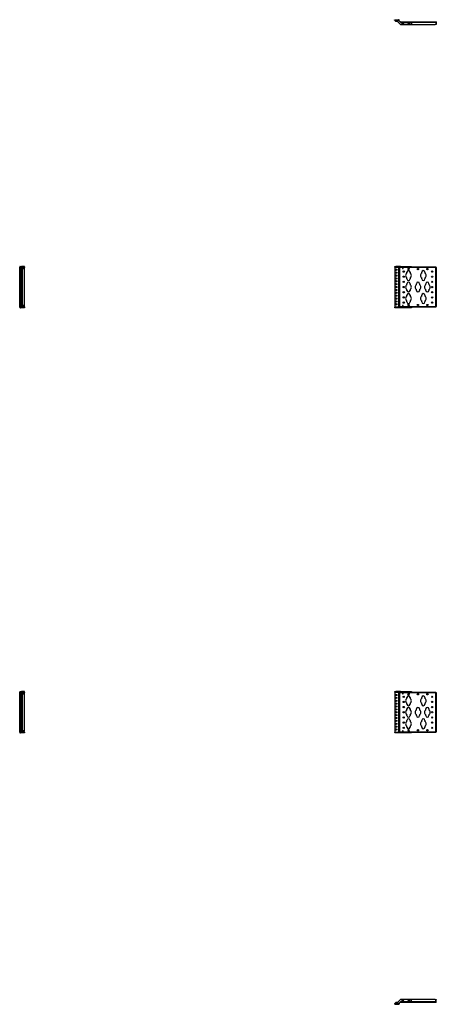
# Model space of a CAD drawing. Extents: x -155 to 32, y -29 to 121.
# Drawn here: x -155 to -91, y -29 to 121 of the extents above; entities that cross this region are included whole.
import ezdxf

# ---------------------------------------------------------------- set-up
doc = ezdxf.new("R2010")
doc.units = 0
doc.header["$MEASUREMENT"] = 0
doc.layers.add('TFR-TRI', color=7, linetype='CONTINUOUS')

msp = doc.modelspace()

# ---------------------------------------------------------------- linework, layer by layer
at = {"layer": 'TFR-TRI', "color": 155, "linetype": 'CONTINUOUS'}
for p, q in [((-97.84, 121.34), (-97.84, 121.3)), ((-97.84, 121.34), (-97.84, 121.3)), ((-97.75, 121.35), (-97.16, 121.35)), ((-97.75, 121.35), (-97.75, 121.32)), ((-97.75, 121.32), (-97.75, 121.26)), ((-97.75, 121.26), (-97.16, 121.26)), ((-97.75, 121.26), (-97.75, 121.24)), ((-97.75, 121.24), (-97.59, 121.08)), ((-97.35, 121.08), (-97.59, 121.08)), ((-96.88, 120.61), (-97.35, 121.08)), ((-97.16, 121.35), (-97.16, 121.32)), ((-97.16, 121.32), (-97.16, 121.26)), ((-97.16, 121.26), (-97.16, 121.24)), ((-96.84, 120.92), (-97.16, 121.24)), ((-97.06, 121.26), (-97.13, 121.26)), ((-97.13, 121.21), (-97.13, 121.26)), ((-97.06, 121.14), (-97.06, 121.26)), ((-96.97, 121.05), (-91.52, 121.05)), ((-96.88, 120.96), (-91.52, 120.96)), ((-96.88, 120.61), (-95.27, 120.61)), ((-96.84, 120.92), (-95.27, 120.92)), ((-95.19, 120.84), (-95.27, 120.92)), ((-95.27, 120.61), (-95.19, 120.69)), ((-95.27, 120.61), (-91.6, 120.61)), ((-95.19, 120.84), (-95.19, 120.69)), ((-91.6, 120.61), (-91.52, 120.69)), ((-91.52, 121.05), (-91.52, 121.03)), ((-91.52, 121.03), (-91.52, 120.96)), ((-91.52, 120.96), (-91.52, 120.69)), ((-91.49, 120.96), (-91.43, 120.96)), ((-91.49, 120.96), (-91.49, 120.69)), ((-91.49, 120.69), (-91.43, 120.69)), ((-91.49, 120.61), (-91.49, 120.69)), ((-91.43, 120.61), (-91.49, 120.61)), ((-91.43, 120.96), (-91.43, 120.69)), ((-91.43, 120.69), (-91.43, 120.61)), ((-154.83, 77.59), (-154.83, 83.69)), ((-154.77, 83.69), (-154.77, 77.59)), ((-154.76, 83.61), (-154.77, 83.61)), ((-154.74, 83.61), (-154.76, 83.61)), ((-154.74, 83.79), (-154.72, 83.79)), ((-154.74, 83.72), (-154.72, 83.72)), ((-154.56, 83.61), (-154.74, 83.61)), ((-154.74, 83.61), (-154.74, 77.67)), ((-154.72, 83.79), (-154.56, 83.79)), ((-154.72, 83.72), (-154.72, 83.79)), ((-154.56, 83.72), (-154.72, 83.72)), ((-154.09, 83.79), (-154.56, 83.79)), ((-154.56, 83.79), (-154.56, 83.72)), ((-154.56, 83.72), (-154.09, 83.72)), ((-154.5, 83.61), (-154.56, 83.61)), ((-154.56, 83.61), (-154.56, 77.67)), ((-154.52, 83.71), (-154.48, 83.71)), ((-154.47, 83.61), (-154.5, 83.61)), ((-154.47, 83.61), (-154.47, 77.67)), ((-154.47, 83.61), (-154.46, 83.61)), ((-154.46, 83.61), (-154.44, 83.61)), ((-154.44, 83.64), (-154.44, 83.71)), ((-154.44, 83.71), (-154.24, 83.71)), ((-154.44, 83.64), (-154.24, 83.64)), ((-154.44, 77.67), (-154.44, 83.61)), ((-154.44, 83.61), (-154.31, 83.61)), ((-154.24, 83.64), (-154.24, 83.71)), ((-154.24, 83.71), (-154.09, 83.71)), ((-154.09, 83.64), (-154.24, 83.64)), ((-154.18, 83.61), (-154.17, 83.61)), ((-154.09, 83.53), (-154.17, 83.61)), ((-154.09, 83.72), (-154.09, 83.79)), ((-154.09, 83.71), (-154.09, 83.64)), ((-154.09, 77.75), (-154.09, 83.53)), ((-97.75, 83.79), (-97.59, 83.79)), ((-97.75, 83.72), (-97.75, 83.79)), ((-97.75, 83.71), (-97.75, 83.72)), ((-97.59, 83.72), (-97.75, 83.72)), ((-97.75, 83.69), (-97.75, 83.71)), ((-97.75, 83.69), (-97.16, 83.69)), ((-97.75, 83.69), (-97.75, 77.59)), ((-97.35, 83.79), (-97.59, 83.79)), ((-97.59, 83.79), (-97.59, 83.72)), ((-97.59, 83.72), (-97.35, 83.72)), ((-96.88, 83.79), (-97.35, 83.79)), ((-97.35, 83.72), (-97.35, 83.79)), ((-97.35, 83.72), (-96.88, 83.72)), ((-97.16, 83.71), (-97.16, 83.72)), ((-97.16, 83.69), (-97.16, 83.71)), ((-97.16, 83.61), (-97.16, 83.69)), ((-97.16, 83.61), (-97.16, 77.67)), ((-97.14, 83.61), (-97.16, 83.61)), ((-97.13, 83.61), (-97.14, 83.61)), ((-97.1, 83.61), (-97.13, 83.61)), ((-97.13, 83.61), (-97.13, 77.67)), ((-97.03, 83.61), (-97.1, 83.61)), ((-97.03, 83.64), (-97.03, 83.71)), ((-97.03, 83.71), (-96.88, 83.71)), ((-97.03, 83.63), (-97.03, 83.64)), ((-96.88, 83.64), (-97.03, 83.64)), ((-97.03, 83.61), (-97.03, 83.63)), ((-97.03, 83.61), (-97.03, 77.67)), ((-96.59, 83.61), (-97.03, 83.61)), ((-96.88, 83.79), (-95.27, 83.79)), ((-96.88, 83.72), (-96.88, 83.79)), ((-95.27, 83.72), (-96.88, 83.72)), ((-96.88, 83.71), (-91.6, 83.71)), ((-96.88, 83.71), (-96.88, 83.64)), ((-91.6, 83.64), (-96.88, 83.64)), ((-95.64, 83.61), (-96.46, 83.61)), ((-95.9, 82.76), (-95.9, 82.9)), ((-91.52, 83.61), (-95.52, 83.61)), ((-95.42, 82.9), (-95.42, 82.76)), ((-95.27, 83.79), (-95.19, 83.79)), ((-95.27, 83.72), (-95.27, 83.79)), ((-95.19, 83.72), (-95.27, 83.72)), ((-95.19, 83.79), (-95.19, 83.72)), ((-93.65, 82.76), (-93.65, 82.9)), ((-93.17, 82.9), (-93.17, 82.76)), ((-91.6, 83.71), (-91.52, 83.71)), ((-91.6, 83.64), (-91.6, 83.71)), ((-91.52, 83.64), (-91.6, 83.64)), ((-91.52, 83.71), (-91.52, 83.64)), ((-91.52, 83.63), (-91.52, 83.64)), ((-91.52, 83.61), (-91.52, 83.63)), ((-91.52, 83.61), (-91.52, 77.67)), ((-91.52, 83.61), (-91.5, 83.61)), ((-91.5, 83.61), (-91.49, 83.61)), ((-91.49, 83.61), (-91.43, 83.61)), ((-91.49, 83.53), (-91.49, 83.61)), ((-91.49, 77.75), (-91.49, 83.53)), ((-91.43, 83.53), (-91.49, 83.53)), ((-91.43, 83.61), (-91.43, 83.53)), ((-91.43, 83.53), (-91.43, 77.75)), ((-95.9, 81.88), (-95.9, 82.03)), ((-95.9, 81.01), (-95.9, 81.15)), ((-95.42, 82.03), (-95.42, 81.88)), ((-95.42, 81.15), (-95.42, 81.01)), ((-94.46, 81.01), (-94.46, 81.15)), ((-93.98, 81.15), (-93.98, 81.01)), ((-93.65, 81.88), (-93.65, 82.03)), ((-93.17, 82.03), (-93.17, 81.88)), ((-93.02, 81.01), (-93.02, 81.15)), ((-92.54, 81.15), (-92.54, 81.01)), ((-95.9, 80.13), (-95.9, 80.28)), ((-95.42, 80.28), (-95.42, 80.13)), ((-94.46, 80.13), (-94.46, 80.28)), ((-93.98, 80.28), (-93.98, 80.13)), ((-93.02, 80.13), (-93.02, 80.28)), ((-92.54, 80.28), (-92.54, 80.13)), ((-95.9, 79.26), (-95.9, 79.4)), ((-95.9, 78.38), (-95.9, 78.53)), ((-95.42, 79.4), (-95.42, 79.26)), ((-95.42, 78.53), (-95.42, 78.38)), ((-93.65, 79.26), (-93.65, 79.4)), ((-93.65, 78.38), (-93.65, 78.53)), ((-93.17, 79.4), (-93.17, 79.26)), ((-93.17, 78.53), (-93.17, 78.38)), ((-154.76, 77.67), (-154.77, 77.67)), ((-154.74, 77.67), (-154.76, 77.67)), ((-154.56, 77.67), (-154.74, 77.67)), ((-154.74, 77.56), (-154.72, 77.56)), ((-154.74, 77.5), (-154.72, 77.5)), ((-154.72, 77.56), (-154.56, 77.56)), ((-154.72, 77.5), (-154.72, 77.56)), ((-154.56, 77.5), (-154.72, 77.5)), ((-154.5, 77.67), (-154.56, 77.67)), ((-154.09, 77.56), (-154.56, 77.56)), ((-154.56, 77.56), (-154.56, 77.5)), ((-154.09, 77.5), (-154.56, 77.5)), ((-154.52, 77.57), (-154.48, 77.57)), ((-154.47, 77.67), (-154.5, 77.67)), ((-154.47, 77.67), (-154.46, 77.67)), ((-154.46, 77.67), (-154.44, 77.67)), ((-154.44, 77.67), (-154.31, 77.67)), ((-154.44, 77.58), (-154.44, 77.64)), ((-154.44, 77.64), (-154.24, 77.64)), ((-154.44, 77.58), (-154.24, 77.58)), ((-154.24, 77.58), (-154.24, 77.64)), ((-154.24, 77.64), (-154.09, 77.64)), ((-154.09, 77.58), (-154.24, 77.58)), ((-154.18, 77.67), (-154.17, 77.67)), ((-154.17, 77.67), (-154.09, 77.75)), ((-154.09, 77.64), (-154.09, 77.58)), ((-154.09, 77.56), (-154.09, 77.5)), ((-97.75, 77.59), (-97.16, 77.59)), ((-97.75, 77.59), (-97.75, 77.57)), ((-97.75, 77.57), (-97.75, 77.56)), ((-97.75, 77.56), (-97.59, 77.56)), ((-97.75, 77.5), (-97.75, 77.56)), ((-97.59, 77.5), (-97.75, 77.5)), ((-97.35, 77.56), (-97.59, 77.56)), ((-97.59, 77.56), (-97.59, 77.5)), ((-97.35, 77.5), (-97.59, 77.5)), ((-96.88, 77.56), (-97.35, 77.56)), ((-97.35, 77.56), (-97.35, 77.5)), ((-96.88, 77.5), (-97.35, 77.5)), ((-97.16, 77.67), (-97.16, 77.59)), ((-97.14, 77.67), (-97.16, 77.67)), ((-97.16, 77.59), (-97.16, 77.57)), ((-97.16, 77.57), (-97.16, 77.56)), ((-97.13, 77.67), (-97.14, 77.67)), ((-97.1, 77.67), (-97.13, 77.67)), ((-97.03, 77.67), (-97.1, 77.67)), ((-97.03, 77.67), (-96.59, 77.67)), ((-97.03, 77.67), (-97.03, 77.65)), ((-97.03, 77.65), (-97.03, 77.64)), ((-97.03, 77.58), (-97.03, 77.64)), ((-97.03, 77.64), (-96.88, 77.64)), ((-96.88, 77.58), (-97.03, 77.58)), ((-96.88, 77.64), (-91.6, 77.64)), ((-96.88, 77.64), (-96.88, 77.58)), ((-91.6, 77.58), (-96.88, 77.58)), ((-96.88, 77.56), (-95.27, 77.56)), ((-96.88, 77.56), (-96.88, 77.5)), ((-95.27, 77.5), (-96.88, 77.5)), ((-96.46, 77.67), (-95.64, 77.67)), ((-95.52, 77.67), (-91.52, 77.67)), ((-95.27, 77.56), (-95.19, 77.56)), ((-95.27, 77.5), (-95.27, 77.56)), ((-95.19, 77.5), (-95.27, 77.5)), ((-95.19, 77.56), (-95.19, 77.5)), ((-91.6, 77.64), (-91.52, 77.64)), ((-91.6, 77.58), (-91.6, 77.64)), ((-91.52, 77.58), (-91.6, 77.58)), ((-91.52, 77.67), (-91.5, 77.67)), ((-91.52, 77.67), (-91.52, 77.65)), ((-91.52, 77.65), (-91.52, 77.64)), ((-91.52, 77.64), (-91.52, 77.58)), ((-91.5, 77.67), (-91.49, 77.67)), ((-91.49, 77.67), (-91.49, 77.75)), ((-91.49, 77.75), (-91.43, 77.75)), ((-91.43, 77.67), (-91.49, 77.67)), ((-91.43, 77.75), (-91.43, 77.67)), ((-154.83, 12.84), (-154.83, 18.94)), ((-154.77, 18.94), (-154.77, 12.84)), ((-154.76, 18.86), (-154.77, 18.86)), ((-154.74, 18.86), (-154.76, 18.86)), ((-154.74, 19.04), (-154.72, 19.04)), ((-154.74, 18.97), (-154.72, 18.97)), ((-154.56, 18.86), (-154.74, 18.86)), ((-154.74, 18.86), (-154.74, 12.92)), ((-154.72, 19.04), (-154.56, 19.04)), ((-154.72, 18.97), (-154.72, 19.04)), ((-154.56, 18.97), (-154.72, 18.97)), ((-154.09, 19.04), (-154.56, 19.04)), ((-154.56, 19.04), (-154.56, 18.97)), ((-154.56, 18.97), (-154.09, 18.97)), ((-154.5, 18.86), (-154.56, 18.86)), ((-154.56, 18.86), (-154.56, 12.92)), ((-154.52, 18.96), (-154.48, 18.96)), ((-154.47, 18.86), (-154.5, 18.86)), ((-154.47, 18.86), (-154.47, 12.92)), ((-154.47, 18.86), (-154.46, 18.86)), ((-154.46, 18.86), (-154.44, 18.86)), ((-154.44, 18.89), (-154.44, 18.96)), ((-154.44, 18.96), (-154.24, 18.96)), ((-154.44, 18.89), (-154.24, 18.89)), ((-154.44, 12.92), (-154.44, 18.86)), ((-154.44, 18.86), (-154.31, 18.86)), ((-154.24, 18.89), (-154.24, 18.96)), ((-154.24, 18.96), (-154.09, 18.96)), ((-154.09, 18.89), (-154.24, 18.89)), ((-154.18, 18.86), (-154.17, 18.86)), ((-154.09, 18.78), (-154.17, 18.86)), ((-154.09, 18.97), (-154.09, 19.04)), ((-154.09, 18.96), (-154.09, 18.89)), ((-154.09, 13), (-154.09, 18.78)), ((-97.75, 19.04), (-97.59, 19.04)), ((-97.75, 18.97), (-97.75, 19.04)), ((-97.75, 18.96), (-97.75, 18.97)), ((-97.59, 18.97), (-97.75, 18.97)), ((-97.75, 18.94), (-97.75, 18.96)), ((-97.75, 18.94), (-97.16, 18.94)), ((-97.75, 18.94), (-97.75, 12.84)), ((-97.35, 19.04), (-97.59, 19.04)), ((-97.59, 19.04), (-97.59, 18.97)), ((-97.59, 18.97), (-97.35, 18.97)), ((-96.88, 19.04), (-97.35, 19.04)), ((-97.35, 18.97), (-97.35, 19.04)), ((-97.35, 18.97), (-96.88, 18.97)), ((-97.16, 18.96), (-97.16, 18.97)), ((-97.16, 18.94), (-97.16, 18.96)), ((-97.16, 18.86), (-97.16, 18.94)), ((-97.16, 18.86), (-97.16, 12.92)), ((-97.14, 18.86), (-97.16, 18.86)), ((-97.13, 18.86), (-97.14, 18.86)), ((-97.1, 18.86), (-97.13, 18.86)), ((-97.13, 18.86), (-97.13, 12.92)), ((-97.03, 18.86), (-97.1, 18.86)), ((-97.03, 18.89), (-97.03, 18.96)), ((-97.03, 18.96), (-96.88, 18.96)), ((-97.03, 18.88), (-97.03, 18.89)), ((-96.88, 18.89), (-97.03, 18.89)), ((-97.03, 18.86), (-97.03, 18.88)), ((-97.03, 18.86), (-97.03, 12.92)), ((-96.59, 18.86), (-97.03, 18.86)), ((-96.88, 19.04), (-95.27, 19.04)), ((-96.88, 18.97), (-96.88, 19.04)), ((-95.27, 18.97), (-96.88, 18.97)), ((-96.88, 18.96), (-91.6, 18.96)), ((-96.88, 18.96), (-96.88, 18.89)), ((-91.6, 18.89), (-96.88, 18.89)), ((-95.64, 18.86), (-96.46, 18.86)), ((-95.9, 18.01), (-95.9, 18.15)), ((-91.52, 18.86), (-95.52, 18.86)), ((-95.42, 18.15), (-95.42, 18.01)), ((-95.27, 19.04), (-95.19, 19.04)), ((-95.27, 18.97), (-95.27, 19.04)), ((-95.19, 18.97), (-95.27, 18.97)), ((-95.19, 19.04), (-95.19, 18.97)), ((-93.65, 18.01), (-93.65, 18.15)), ((-93.17, 18.15), (-93.17, 18.01)), ((-91.6, 18.96), (-91.52, 18.96)), ((-91.6, 18.89), (-91.6, 18.96)), ((-91.52, 18.89), (-91.6, 18.89)), ((-91.52, 18.96), (-91.52, 18.89)), ((-91.52, 18.88), (-91.52, 18.89)), ((-91.52, 18.86), (-91.52, 18.88)), ((-91.52, 18.86), (-91.52, 12.92)), ((-91.52, 18.86), (-91.5, 18.86)), ((-91.5, 18.86), (-91.49, 18.86)), ((-91.49, 18.86), (-91.43, 18.86)), ((-91.49, 18.78), (-91.49, 18.86)), ((-91.49, 13), (-91.49, 18.78)), ((-91.43, 18.78), (-91.49, 18.78)), ((-91.43, 18.86), (-91.43, 18.78)), ((-91.43, 18.78), (-91.43, 13)), ((-95.9, 17.13), (-95.9, 17.28)), ((-95.42, 17.28), (-95.42, 17.13)), ((-93.65, 17.13), (-93.65, 17.28)), ((-93.17, 17.28), (-93.17, 17.13)), ((-95.9, 16.26), (-95.9, 16.4)), ((-95.9, 15.38), (-95.9, 15.53)), ((-95.42, 16.4), (-95.42, 16.26)), ((-95.42, 15.53), (-95.42, 15.38)), ((-94.46, 16.26), (-94.46, 16.4)), ((-94.46, 15.38), (-94.46, 15.53)), ((-93.98, 16.4), (-93.98, 16.26)), ((-93.98, 15.53), (-93.98, 15.38)), ((-93.02, 16.26), (-93.02, 16.4)), ((-93.02, 15.38), (-93.02, 15.53)), ((-92.54, 16.4), (-92.54, 16.26)), ((-92.54, 15.53), (-92.54, 15.38)), ((-95.9, 14.51), (-95.9, 14.65)), ((-95.9, 13.63), (-95.9, 13.78)), ((-95.42, 14.65), (-95.42, 14.51)), ((-95.42, 13.78), (-95.42, 13.63)), ((-93.65, 14.51), (-93.65, 14.65)), ((-93.65, 13.63), (-93.65, 13.78)), ((-93.17, 14.65), (-93.17, 14.51)), ((-93.17, 13.78), (-93.17, 13.63)), ((-154.76, 12.92), (-154.77, 12.92)), ((-154.74, 12.92), (-154.76, 12.92)), ((-154.56, 12.92), (-154.74, 12.92)), ((-154.74, 12.81), (-154.72, 12.81)), ((-154.74, 12.75), (-154.72, 12.75)), ((-154.72, 12.81), (-154.56, 12.81)), ((-154.72, 12.75), (-154.72, 12.81)), ((-154.56, 12.75), (-154.72, 12.75)), ((-154.5, 12.92), (-154.56, 12.92)), ((-154.09, 12.81), (-154.56, 12.81)), ((-154.56, 12.81), (-154.56, 12.75)), ((-154.09, 12.75), (-154.56, 12.75)), ((-154.52, 12.82), (-154.48, 12.82)), ((-154.47, 12.92), (-154.5, 12.92)), ((-154.47, 12.92), (-154.46, 12.92)), ((-154.46, 12.92), (-154.44, 12.92)), ((-154.44, 12.92), (-154.31, 12.92)), ((-154.44, 12.83), (-154.44, 12.89)), ((-154.44, 12.89), (-154.24, 12.89)), ((-154.44, 12.83), (-154.24, 12.83)), ((-154.24, 12.83), (-154.24, 12.89)), ((-154.24, 12.89), (-154.09, 12.89)), ((-154.09, 12.83), (-154.24, 12.83)), ((-154.18, 12.92), (-154.17, 12.92)), ((-154.17, 12.92), (-154.09, 13)), ((-154.09, 12.89), (-154.09, 12.83)), ((-154.09, 12.81), (-154.09, 12.75)), ((-97.75, 12.84), (-97.16, 12.84)), ((-97.75, 12.84), (-97.75, 12.82)), ((-97.75, 12.82), (-97.75, 12.81)), ((-97.75, 12.81), (-97.59, 12.81)), ((-97.75, 12.75), (-97.75, 12.81)), ((-97.59, 12.75), (-97.75, 12.75)), ((-97.35, 12.81), (-97.59, 12.81)), ((-97.59, 12.81), (-97.59, 12.75)), ((-97.35, 12.75), (-97.59, 12.75)), ((-96.88, 12.81), (-97.35, 12.81)), ((-97.35, 12.81), (-97.35, 12.75)), ((-96.88, 12.75), (-97.35, 12.75)), ((-97.16, 12.92), (-97.16, 12.84)), ((-97.14, 12.92), (-97.16, 12.92)), ((-97.16, 12.84), (-97.16, 12.82)), ((-97.16, 12.82), (-97.16, 12.81)), ((-97.13, 12.92), (-97.14, 12.92)), ((-97.1, 12.92), (-97.13, 12.92)), ((-97.03, 12.92), (-97.1, 12.92)), ((-97.03, 12.92), (-96.59, 12.92)), ((-97.03, 12.92), (-97.03, 12.9)), ((-97.03, 12.9), (-97.03, 12.89)), ((-97.03, 12.83), (-97.03, 12.89)), ((-97.03, 12.89), (-96.88, 12.89)), ((-96.88, 12.83), (-97.03, 12.83)), ((-96.88, 12.89), (-91.6, 12.89)), ((-96.88, 12.89), (-96.88, 12.83)), ((-91.6, 12.83), (-96.88, 12.83)), ((-96.88, 12.81), (-95.27, 12.81)), ((-96.88, 12.81), (-96.88, 12.75)), ((-95.27, 12.75), (-96.88, 12.75)), ((-96.46, 12.92), (-95.64, 12.92)), ((-95.52, 12.92), (-91.52, 12.92)), ((-95.27, 12.81), (-95.19, 12.81)), ((-95.27, 12.75), (-95.27, 12.81)), ((-95.19, 12.75), (-95.27, 12.75)), ((-95.19, 12.81), (-95.19, 12.75)), ((-91.6, 12.89), (-91.52, 12.89)), ((-91.6, 12.83), (-91.6, 12.89)), ((-91.52, 12.83), (-91.6, 12.83)), ((-91.52, 12.92), (-91.5, 12.92)), ((-91.52, 12.92), (-91.52, 12.9)), ((-91.52, 12.9), (-91.52, 12.89)), ((-91.52, 12.89), (-91.52, 12.83)), ((-91.5, 12.92), (-91.49, 12.92)), ((-91.49, 12.92), (-91.49, 13)), ((-91.49, 13), (-91.43, 13)), ((-91.43, 12.92), (-91.49, 12.92)), ((-91.43, 13), (-91.43, 12.92)), ((-97.59, -28.3), (-97.75, -28.46)), ((-97.75, -28.48), (-97.75, -28.46)), ((-97.16, -28.48), (-97.75, -28.48)), ((-97.75, -28.55), (-97.75, -28.48)), ((-97.35, -28.3), (-97.59, -28.3)), ((-96.88, -27.83), (-97.35, -28.3)), ((-97.16, -28.46), (-96.84, -28.14)), ((-97.16, -28.48), (-97.16, -28.46)), ((-97.16, -28.55), (-97.16, -28.48)), ((-97.13, -28.43), (-97.13, -28.48)), ((-97.13, -28.48), (-97.06, -28.48)), ((-97.06, -28.36), (-97.06, -28.48)), ((-91.52, -28.28), (-96.97, -28.28)), ((-95.27, -27.83), (-96.88, -27.83)), ((-91.52, -28.18), (-96.88, -28.18)), ((-96.84, -28.14), (-95.27, -28.14)), ((-95.19, -27.91), (-95.27, -27.83)), ((-91.6, -27.83), (-95.27, -27.83)), ((-95.27, -28.14), (-95.19, -28.06)), ((-95.19, -28.06), (-95.19, -27.91)), ((-91.52, -27.91), (-91.6, -27.83)), ((-91.52, -28.18), (-91.52, -27.91)), ((-91.52, -28.25), (-91.52, -28.18)), ((-91.52, -28.28), (-91.52, -28.25)), ((-91.49, -27.91), (-91.49, -27.83)), ((-91.49, -27.83), (-91.43, -27.83)), ((-91.43, -27.91), (-91.49, -27.91)), ((-91.49, -28.18), (-91.49, -27.91)), ((-91.43, -28.18), (-91.49, -28.18)), ((-91.43, -27.83), (-91.43, -27.91)), ((-91.43, -28.18), (-91.43, -27.91)), ((-97.84, -28.56), (-97.84, -28.53)), ((-97.84, -28.56), (-97.84, -28.53)), ((-97.75, -28.57), (-97.75, -28.55)), ((-97.75, -28.57), (-97.16, -28.57)), ((-97.16, -28.57), (-97.16, -28.55))]:
    msp.add_line(p, q, dxfattribs=at)
at = {"layer": 'TFR-TRI', "color": 3, "linetype": 'CONTINUOUS'}
for p, q in [((-154.31, 83.72), (-154.31, 83.71)), ((-154.31, 83.64), (-154.31, 83.47)), ((-154.31, 83.47), (-154.28, 83.47)), ((-154.28, 83.47), (-154.21, 83.47)), ((-154.21, 83.47), (-154.18, 83.47)), ((-154.18, 83.71), (-154.18, 83.72)), ((-154.18, 83.47), (-154.18, 83.64)), ((-96.59, 83.72), (-96.59, 83.71)), ((-96.59, 83.64), (-96.59, 83.47)), ((-96.59, 83.47), (-96.56, 83.47)), ((-96.56, 83.47), (-96.5, 83.47)), ((-96.5, 83.47), (-96.46, 83.47)), ((-96.46, 83.71), (-96.46, 83.72)), ((-96.46, 83.47), (-96.46, 83.64)), ((-95.64, 83.72), (-95.64, 83.71)), ((-95.64, 83.64), (-95.64, 83.47)), ((-95.64, 83.47), (-95.61, 83.47)), ((-95.61, 83.47), (-95.55, 83.47)), ((-95.55, 83.47), (-95.52, 83.47)), ((-95.52, 83.71), (-95.52, 83.72)), ((-95.52, 83.47), (-95.52, 83.64)), ((-154.31, 77.81), (-154.31, 77.64)), ((-154.3, 77.81), (-154.31, 77.81)), ((-154.31, 77.81), (-154.31, 77.81)), ((-154.31, 77.58), (-154.31, 77.56)), ((-154.3, 77.81), (-154.3, 77.64)), ((-154.27, 77.81), (-154.3, 77.81)), ((-154.3, 77.58), (-154.3, 77.56)), ((-154.21, 77.81), (-154.27, 77.81)), ((-154.18, 77.81), (-154.21, 77.81)), ((-154.18, 77.64), (-154.18, 77.81)), ((-154.18, 77.56), (-154.18, 77.58)), ((-96.59, 77.81), (-96.59, 77.64)), ((-96.57, 77.81), (-96.59, 77.81)), ((-96.59, 77.58), (-96.59, 77.56)), ((-96.53, 77.81), (-96.57, 77.81)), ((-96.48, 77.81), (-96.53, 77.81)), ((-96.46, 77.81), (-96.48, 77.81)), ((-96.46, 77.64), (-96.46, 77.81)), ((-96.46, 77.56), (-96.46, 77.58)), ((-95.64, 77.81), (-95.64, 77.64)), ((-95.63, 77.81), (-95.64, 77.81)), ((-95.64, 77.58), (-95.64, 77.56)), ((-95.58, 77.81), (-95.63, 77.81)), ((-95.54, 77.81), (-95.58, 77.81)), ((-95.52, 77.81), (-95.54, 77.81)), ((-95.52, 77.64), (-95.52, 77.81)), ((-95.52, 77.56), (-95.52, 77.58)), ((-154.31, 18.97), (-154.31, 18.96)), ((-154.31, 18.89), (-154.31, 18.72)), ((-154.31, 18.72), (-154.28, 18.72)), ((-154.28, 18.72), (-154.21, 18.72)), ((-154.21, 18.72), (-154.18, 18.72)), ((-154.18, 18.96), (-154.18, 18.97)), ((-154.18, 18.72), (-154.18, 18.89)), ((-96.59, 18.97), (-96.59, 18.96)), ((-96.59, 18.89), (-96.59, 18.72)), ((-96.59, 18.72), (-96.56, 18.72)), ((-96.56, 18.72), (-96.5, 18.72)), ((-96.5, 18.72), (-96.46, 18.72)), ((-96.46, 18.96), (-96.46, 18.97)), ((-96.46, 18.72), (-96.46, 18.89)), ((-95.64, 18.97), (-95.64, 18.96)), ((-95.64, 18.89), (-95.64, 18.72)), ((-95.64, 18.72), (-95.61, 18.72)), ((-95.61, 18.72), (-95.55, 18.72)), ((-95.55, 18.72), (-95.52, 18.72)), ((-95.52, 18.96), (-95.52, 18.97)), ((-95.52, 18.72), (-95.52, 18.89)), ((-154.31, 13.06), (-154.31, 12.89)), ((-154.3, 13.06), (-154.31, 13.06)), ((-154.31, 13.06), (-154.31, 13.06)), ((-154.31, 12.83), (-154.31, 12.81)), ((-154.3, 13.06), (-154.3, 12.89)), ((-154.27, 13.06), (-154.3, 13.06)), ((-154.3, 12.83), (-154.3, 12.81)), ((-154.21, 13.06), (-154.27, 13.06)), ((-154.18, 13.06), (-154.21, 13.06)), ((-154.18, 12.89), (-154.18, 13.06)), ((-154.18, 12.81), (-154.18, 12.83)), ((-96.59, 13.06), (-96.59, 12.89)), ((-96.57, 13.06), (-96.59, 13.06)), ((-96.59, 12.83), (-96.59, 12.81)), ((-96.53, 13.06), (-96.57, 13.06)), ((-96.48, 13.06), (-96.53, 13.06)), ((-96.46, 13.06), (-96.48, 13.06)), ((-96.46, 12.89), (-96.46, 13.06)), ((-96.46, 12.81), (-96.46, 12.83)), ((-95.64, 13.06), (-95.64, 12.89)), ((-95.63, 13.06), (-95.64, 13.06)), ((-95.64, 12.83), (-95.64, 12.81)), ((-95.58, 13.06), (-95.63, 13.06)), ((-95.54, 13.06), (-95.58, 13.06)), ((-95.52, 13.06), (-95.54, 13.06)), ((-95.52, 12.89), (-95.52, 13.06)), ((-95.52, 12.81), (-95.52, 12.83))]:
    msp.add_line(p, q, dxfattribs=at)
for centre in [(-96.53, 120.77), (-95.58, 120.77), (-96.53, -27.99), (-95.58, -27.99)]:
    msp.add_circle(centre, 0.11, dxfattribs=at)
at = {"layer": 'TFR-TRI', "color": 155, "linetype": 'CONTINUOUS'}
for centre, radius in [((-96.53, 120.77), 0.0787), ((-95.58, 120.77), 0.0787), ((-97.51, 83.27), 0.0984), ((-97.51, 82.39), 0.0984), ((-97.51, 82.83), 0.0886), ((-97.51, 83.27), 0.0827), ((-97.51, 82.39), 0.0827), ((-96.39, 83), 0.0984), ((-96.39, 83), 0.0827), ((-95.66, 83.38), 0.0827), ((-94.22, 83.38), 0.0984), ((-94.22, 83.38), 0.0827), ((-92.78, 83.38), 0.0984), ((-92.78, 83.38), 0.0827), ((-92.05, 83), 0.0984), ((-92.05, 83), 0.0827), ((-97.51, 81.52), 0.0984), ((-97.51, 81.95), 0.0886), ((-97.51, 81.08), 0.0886), ((-97.51, 81.52), 0.0827), ((-96.39, 82.22), 0.0984), ((-96.39, 81.43), 0.0984), ((-96.39, 82.22), 0.0827), ((-96.39, 81.43), 0.0827), ((-92.05, 82.22), 0.0984), ((-92.05, 81.43), 0.0984), ((-92.05, 82.22), 0.0827), ((-92.05, 81.43), 0.0827), ((-97.51, 80.64), 0.0984), ((-97.51, 79.77), 0.0984), ((-97.51, 80.2), 0.0886), ((-97.51, 80.64), 0.0827), ((-97.51, 79.77), 0.0827), ((-96.39, 80.64), 0.0984), ((-96.39, 79.85), 0.0984), ((-96.39, 80.64), 0.0827), ((-96.39, 79.85), 0.0827), ((-92.05, 80.64), 0.0984), ((-92.05, 79.85), 0.0984), ((-92.05, 80.64), 0.0827), ((-92.05, 79.85), 0.0827), ((-97.51, 78.89), 0.0984), ((-97.51, 78.02), 0.0984), ((-97.51, 79.33), 0.0886), ((-97.51, 78.45), 0.0886), ((-97.51, 78.89), 0.0827), ((-97.51, 78.02), 0.0827), ((-96.39, 79.07), 0.0984), ((-96.39, 78.28), 0.0984), ((-96.39, 79.07), 0.0827), ((-96.39, 78.28), 0.0827), ((-95.66, 77.91), 0.0827), ((-94.22, 77.91), 0.0984), ((-94.22, 77.91), 0.0827), ((-92.78, 77.91), 0.0984), ((-92.78, 77.91), 0.0827), ((-92.05, 79.07), 0.0984), ((-92.05, 78.28), 0.0984), ((-92.05, 79.07), 0.0827), ((-92.05, 78.28), 0.0827), ((-97.51, 18.52), 0.0984), ((-97.51, 18.08), 0.0886), ((-97.51, 18.52), 0.0827), ((-96.39, 18.25), 0.0984), ((-96.39, 18.25), 0.0827), ((-95.66, 18.63), 0.0827), ((-94.22, 18.63), 0.0984), ((-94.22, 18.63), 0.0827), ((-92.78, 18.63), 0.0984), ((-92.78, 18.63), 0.0827), ((-92.05, 18.25), 0.0984), ((-92.05, 18.25), 0.0827), ((-97.51, 17.64), 0.0984), ((-97.51, 16.77), 0.0984), ((-97.51, 17.2), 0.0886), ((-97.51, 17.64), 0.0827), ((-97.51, 16.77), 0.0827), ((-96.39, 17.47), 0.0984), ((-96.39, 16.68), 0.0984), ((-96.39, 17.47), 0.0827), ((-96.39, 16.68), 0.0827), ((-92.05, 17.47), 0.0984), ((-92.05, 16.68), 0.0984), ((-92.05, 17.47), 0.0827), ((-92.05, 16.68), 0.0827), ((-97.51, 15.89), 0.0984), ((-97.51, 15.02), 0.0984), ((-97.51, 16.33), 0.0886), ((-97.51, 15.45), 0.0886), ((-97.51, 15.89), 0.0827), ((-97.51, 15.02), 0.0827), ((-96.39, 15.89), 0.0984), ((-96.39, 15.1), 0.0984), ((-96.39, 15.89), 0.0827), ((-96.39, 15.1), 0.0827), ((-92.05, 15.89), 0.0984), ((-92.05, 15.1), 0.0984), ((-92.05, 15.89), 0.0827), ((-92.05, 15.1), 0.0827), ((-97.51, 14.14), 0.0984), ((-97.51, 14.58), 0.0886), ((-97.51, 13.7), 0.0886), ((-97.51, 14.14), 0.0827), ((-96.39, 14.32), 0.0984), ((-96.39, 13.53), 0.0984), ((-96.39, 14.32), 0.0827), ((-96.39, 13.53), 0.0827), ((-92.05, 14.32), 0.0984), ((-92.05, 13.53), 0.0984), ((-92.05, 14.32), 0.0827), ((-92.05, 13.53), 0.0827), ((-97.51, 13.27), 0.0984), ((-97.51, 13.27), 0.0827), ((-95.66, 13.16), 0.0827), ((-94.22, 13.16), 0.0984), ((-94.22, 13.16), 0.0827), ((-92.78, 13.16), 0.0984), ((-92.78, 13.16), 0.0827), ((-96.53, -27.99), 0.0787), ((-95.58, -27.99), 0.0787)]:
    msp.add_circle(centre, radius, dxfattribs=at)
for centre, radius, start, end in [((-97.16, 121.26), 0.0935, 0, 90), ((-97.16, 121.26), 0.03, 0, 90), ((-91.52, 120.96), 0.0935, 0, 90), ((-91.52, 120.96), 0.03, 0, 90), ((-154.74, 83.69), 0.0935, 90, 180), ((-154.74, 83.69), 0.03, 90, 180), ((-154.44, 83.61), 0.0935, 90, 180), ((-154.44, 83.61), 0.03, 90, 180), ((-95.66, 82.39), 0.438, 123.2691, 236.7309), ((-95.66, 82.9), 0.24, 0, 180), ((-95.66, 83.38), 0.0984, 81.9394, 270), ((-95.66, 83.38), 0.0984, 270, 75.3581), ((-95.66, 82.39), 0.438, 303.2691, 56.7309), ((-93.41, 82.39), 0.438, 123.2691, 236.7309), ((-93.41, 82.9), 0.24, 0, 180), ((-93.41, 82.39), 0.438, 303.2691, 56.7309), ((-95.66, 80.64), 0.438, 123.2691, 236.7309), ((-95.66, 81.88), 0.24, 180, 0), ((-95.66, 81.15), 0.24, 0, 180), ((-95.66, 80.64), 0.438, 303.2691, 56.7309), ((-94.22, 80.64), 0.438, 123.2691, 236.7309), ((-94.22, 81.15), 0.24, 0, 180), ((-94.22, 80.64), 0.438, 303.2691, 56.7309), ((-93.41, 81.88), 0.24, 180, 0), ((-92.78, 80.64), 0.438, 123.2691, 236.7309), ((-92.78, 81.15), 0.24, 0, 180), ((-92.78, 80.64), 0.438, 303.2691, 56.7309), ((-95.66, 80.13), 0.24, 180, 0), ((-95.66, 79.4), 0.24, 0, 180), ((-94.22, 80.13), 0.24, 180, 0), ((-93.41, 79.4), 0.24, 0, 180), ((-92.78, 80.13), 0.24, 180, 0), ((-95.66, 78.89), 0.438, 123.2691, 236.7309), ((-95.66, 78.38), 0.24, 180, 0), ((-95.66, 77.91), 0.0984, 284.6475, 270), ((-95.66, 78.89), 0.438, 303.2691, 56.7309), ((-93.41, 78.89), 0.438, 123.2691, 236.7309), ((-93.41, 78.38), 0.24, 180, 0), ((-93.41, 78.89), 0.438, 303.2691, 56.7309), ((-154.74, 77.59), 0.0935, 180, 270), ((-154.74, 77.59), 0.03, 180, 270), ((-154.44, 77.67), 0.0935, 180, 270), ((-154.44, 77.67), 0.03, 180, 270), ((-95.66, 77.91), 0.0984, 270, 278.0662), ((-154.74, 18.94), 0.0935, 90, 180), ((-154.74, 18.94), 0.03, 90, 180), ((-154.44, 18.86), 0.0935, 90, 180), ((-154.44, 18.86), 0.03, 90, 180), ((-95.66, 17.64), 0.438, 123.2691, 236.7309), ((-95.66, 18.15), 0.24, 0, 180), ((-95.66, 18.63), 0.0984, 81.9394, 270), ((-95.66, 18.63), 0.0984, 270, 75.3581), ((-95.66, 17.64), 0.438, 303.2691, 56.7309), ((-93.41, 17.64), 0.438, 123.2691, 236.7309), ((-93.41, 18.15), 0.24, 0, 180), ((-93.41, 17.64), 0.438, 303.2691, 56.7309), ((-95.66, 17.13), 0.24, 180, 0), ((-95.66, 16.4), 0.24, 0, 180), ((-94.22, 16.4), 0.24, 0, 180), ((-93.41, 17.13), 0.24, 180, 0), ((-92.78, 16.4), 0.24, 0, 180), ((-95.66, 15.89), 0.438, 123.2691, 236.7309), ((-95.66, 15.38), 0.24, 180, 0), ((-95.66, 15.89), 0.438, 303.2691, 56.7309), ((-94.22, 15.89), 0.438, 123.2691, 236.7309), ((-94.22, 15.38), 0.24, 180, 0), ((-94.22, 15.89), 0.438, 303.2691, 56.7309), ((-92.78, 15.89), 0.438, 123.2691, 236.7309), ((-92.78, 15.38), 0.24, 180, 0), ((-92.78, 15.89), 0.438, 303.2691, 56.7309), ((-95.66, 14.14), 0.438, 123.2691, 236.7309), ((-95.66, 14.65), 0.24, 0, 180), ((-95.66, 13.63), 0.24, 180, 0), ((-95.66, 14.14), 0.438, 303.2691, 56.7309), ((-93.41, 14.14), 0.438, 123.2691, 236.7309), ((-93.41, 14.65), 0.24, 0, 180), ((-93.41, 13.63), 0.24, 180, 0), ((-93.41, 14.14), 0.438, 303.2691, 56.7309), ((-154.74, 12.84), 0.0935, 180, 270), ((-154.74, 12.84), 0.03, 180, 270), ((-154.44, 12.92), 0.0935, 180, 270), ((-154.44, 12.92), 0.03, 180, 270), ((-95.66, 13.16), 0.0984, 284.6475, 270), ((-95.66, 13.16), 0.0984, 270, 278.0662), ((-97.16, -28.48), 0.03, 270, 0), ((-97.16, -28.48), 0.0935, 270, 0), ((-91.52, -28.18), 0.0935, 270, 0), ((-91.52, -28.18), 0.03, 270, 0)]:
    msp.add_arc(centre, radius, start, end, dxfattribs=at)

doc.saveas('drawing.dxf')
